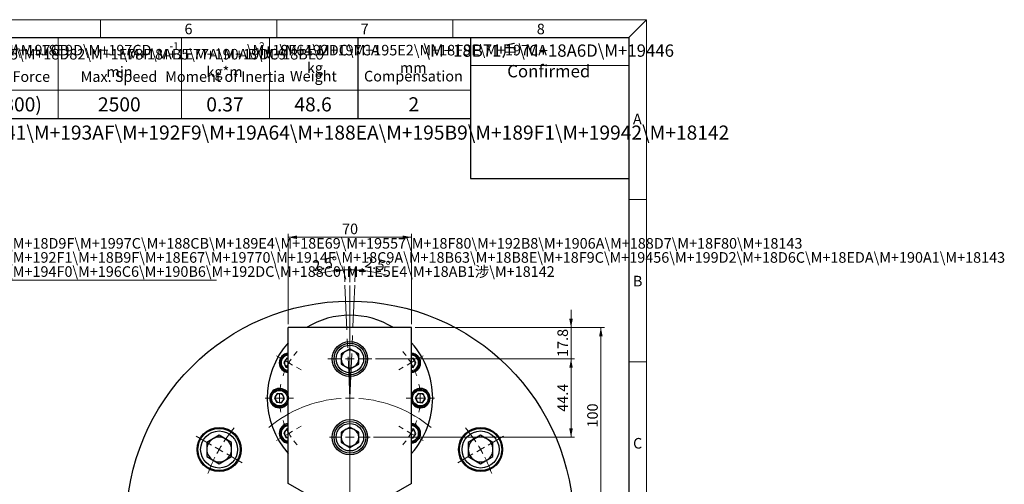
# Model space of a CAD drawing. Units: millimetres. Extents: x 4 to 517, y 1 to 292.
# Drawn here: x 237 to 517, y 160 to 292 of the extents above; entities that cross this region are included whole.
import ezdxf

# ---------------------------------------------------------------- set-up
doc = ezdxf.new("R2010")
doc.units = ezdxf.units.MM
doc.linetypes.add('CENTERX2', pattern=[20.32, 12.7, -2.54, 2.54, -2.54])
doc.styles.add('SLDTEXTSTYLE1', font='TXT', dxfattribs={"width": 0.75})
doc.styles.add('SLDTEXTSTYLE15', font='TXT', dxfattribs={"width": 0.684092, "bigfont": 'bigfont'})
doc.styles.add('SLDTEXTSTYLE16', font='TXT', dxfattribs={"width": 0.660547, "bigfont": 'bigfont'})
doc.styles.add('SLDTEXTSTYLE2', font='TXT', dxfattribs={"width": 0.75, "bigfont": 'bigfont'})
doc.styles.add('SLDTEXTSTYLE3', font='TXT', dxfattribs={"width": 0.7, "bigfont": 'bigfont'})
doc.styles.add('SLDTEXTSTYLE6', font='TXT', dxfattribs={"width": 0.666667, "bigfont": 'bigfont'})
doc.styles.add('SLDTEXTSTYLE7', font='TXT', dxfattribs={"width": 0.486185})
doc.styles.add('SLDTEXTSTYLE8', font='TXT', dxfattribs={"width": 0.636661, "bigfont": 'bigfont'})
doc.styles.add('SLDTEXTSTYLE9', font='TXT', dxfattribs={"width": 0.636661})
doc.dimstyles.new('SLDDIMSTYLE0', dxfattribs={"dimtxt": 3, "dimasz": 1, "dimexe": 0, "dimexo": 0.0625, "dimgap": 0.75, "dimtad": 1, "dimdec": 4, "dimlfac": 2, "dimzin": 12, "dimdsep": 46, "dimtxsty": 'SLDTEXTSTYLE1', "dimblk1": 'DOT', "dimsah": 1, "dimcen": 0.09, "dimadec": 1, "dimazin": 3, "dimtfac": 1, "dimtdec": 1, "dimtofl": 0, "dimtmove": 0, "dimatfit": 3, "dimldrblk": 'DOT', "dimfxl": 0, "dimfrac": 2, "dimtolj": 1, "dimtzin": 12, "dimarcsym": 0})
doc.dimstyles.new('SLDDIMSTYLE1', dxfattribs={"dimtxt": 3, "dimasz": 2.5, "dimexe": 0, "dimexo": 0.0625, "dimgap": 0.75, "dimtad": 1, "dimdec": 4, "dimlfac": 2, "dimzin": 12, "dimdsep": 46, "dimtxsty": 'SLDTEXTSTYLE1', "dimblk2": 'DOT', "dimsah": 1, "dimcen": 0.09, "dimadec": 1, "dimazin": 3, "dimtfac": 1, "dimtdec": 1, "dimtofl": 0, "dimtmove": 0, "dimatfit": 3, "dimfxl": 0, "dimfrac": 2, "dimtolj": 1, "dimtzin": 12, "dimarcsym": 0})
doc.dimstyles.new('SLDDIMSTYLE2', dxfattribs={"dimtxt": 3, "dimasz": 2.5, "dimexe": 0, "dimexo": 0.0625, "dimgap": 0.75, "dimtad": 1, "dimdec": 3, "dimlfac": 2, "dimrnd": 1e-09, "dimzin": 12, "dimdsep": 46, "dimtxsty": 'SLDTEXTSTYLE1', "dimsah": 1, "dimcen": 0.09, "dimadec": 0, "dimazin": 3, "dimtfac": 1, "dimtdec": 3, "dimtofl": 0, "dimtmove": 0, "dimatfit": 3, "dimfxl": 0, "dimfrac": 2, "dimtolj": 1, "dimtzin": 12, "dimarcsym": 0})
doc.dimstyles.new('SLDDIMSTYLE3', dxfattribs={"dimtxt": 3, "dimasz": 2.5, "dimexe": 0, "dimexo": 0.0625, "dimgap": 0.75, "dimtad": 1, "dimdec": 3, "dimlfac": 2, "dimrnd": 1e-09, "dimzin": 12, "dimdsep": 46, "dimtxsty": 'SLDTEXTSTYLE1', "dimsah": 1, "dimcen": 0.09, "dimadec": 0, "dimazin": 3, "dimtfac": 1, "dimtdec": 3, "dimtmove": 0, "dimatfit": 0, "dimfxl": 0, "dimfrac": 2, "dimtolj": 1, "dimtzin": 12, "dimarcsym": 0})

# ---------------------------------------------------------------- blocks, each defined once
blk = doc.blocks.new('SW_NOTE_1')
at = {"color": 0, "linetype": 'Continuous', "lineweight": 0, "attachment_point": 2}
for s, insert, char_height, style in [('2', (21.29, 5.76), 2.1, 'SLDTEXTSTYLE9'), ('\\M+18AB5\\M+190AB\\M+18BE9  kg*m', (10.23, 3.87), 3, 'SLDTEXTSTYLE8')]:
    blk.add_mtext(s, dxfattribs=dict(at, insert=insert, char_height=char_height, style=style))
blk = doc.blocks.new('SW_NOTE_2')
at = {"color": 0, "linetype": 'Continuous', "lineweight": 0, "attachment_point": 2}
for s, insert, char_height, style in [('-1', (30.42, 5.76), 2.1, 'SLDTEXTSTYLE1'), ('\\M+18DC5\\M+18D82\\M+1E78F\\M+1E77A\\M+19DC9  min', (14.44, 3.87), 3, 'SLDTEXTSTYLE3')]:
    blk.add_mtext(s, dxfattribs=dict(at, insert=insert, char_height=char_height, style=style))
blk = doc.blocks.new('_DOT')
at = {"color": 0, "linetype": 'ByBlock', "lineweight": -2}
blk.add_line((-0.5, 0), (-1, 0), dxfattribs=at)
at = {"color": 0, "linetype": 'ByBlock', "const_width": 0.5}
blk.add_lwpolyline([(-0.25, 0, 1), (0.25, 0, 1)], format="xyb", close=True, dxfattribs=at)
blk = doc.blocks.new('_D')
at = {"color": 7, "linetype": 'Continuous', "lineweight": 18}
for p, q in [((329.34, 217.69), (329.15, 222.02)), ((330.78, 217.6), (330.78, 222.06))]:
    blk.add_line(p, q, dxfattribs=at)
for start, end in [(92.5, 106.0519), (90, 92.5), (82.1419, 90)]:
    blk.add_arc((330.78, 184.68), 36.38, start, end, dxfattribs=at)
blk.add_solid([(329.19, 221.02), (326.66, 221.33), (326.74, 220.33)], dxfattribs=at)
at = {"color": 7, "linetype": 'Continuous', "lineweight": 18, "rotation": 178.0343210193338}
blk.add_blockref('_DOT', (330.78, 221.06), dxfattribs=at)
at = {"color": 7, "linetype": 'Continuous', "lineweight": 18, "insert": (319.97, 223.61), "char_height": 3, "attachment_point": 1, "rotation": 10.4457, "style": 'SLDTEXTSTYLE1'}
blk.add_mtext('2.5°', dxfattribs=at)
blk = doc.blocks.new('_D_1')
at = {"color": 7, "linetype": 'Continuous', "lineweight": 18}
for p, q in [((330.78, 217.6), (330.78, 222.06)), ((332.22, 217.69), (332.41, 222.02))]:
    blk.add_line(p, q, dxfattribs=at)
for start, end in [(90, 97.8581), (87.5, 90), (72.6947, 87.5)]:
    blk.add_arc((330.78, 184.68), 36.38, start, end, dxfattribs=at)
blk.add_solid([(332.37, 221.02), (334.82, 220.33), (334.9, 221.33)], dxfattribs=at)
at = {"color": 7, "linetype": 'Continuous', "lineweight": 18, "rotation": 1.965678980667029}
blk.add_blockref('_DOT', (330.78, 221.06), dxfattribs=at)
at = {"color": 7, "linetype": 'Continuous', "lineweight": 18, "insert": (335.44, 224.81), "char_height": 3, "attachment_point": 1, "rotation": 348.3009, "style": 'SLDTEXTSTYLE1'}
blk.add_mtext('2.5°', dxfattribs=at)
blk = doc.blocks.new('_D_2')
at = {"color": 7, "linetype": 'Continuous', "lineweight": 18}
for p, q in [((313.28, 205.68), (313.28, 231.3)), ((313.28, 230.3), (348.28, 230.3)), ((348.28, 205.68), (348.28, 231.3))]:
    blk.add_line(p, q, dxfattribs=at)
for points in [[(313.28, 230.3), (315.78, 229.8), (315.78, 230.8)], [(348.28, 230.3), (345.78, 230.8), (345.78, 229.8)]]:
    blk.add_solid(points, dxfattribs=at)
at = {"color": 7, "linetype": 'Continuous', "lineweight": 18, "insert": (328.56, 234.17), "char_height": 3, "attachment_point": 1, "style": 'SLDTEXTSTYLE1'}
blk.add_mtext('70', dxfattribs=at)
blk = doc.blocks.new('_D_3')
at = {"color": 7, "linetype": 'Continuous', "lineweight": 18}
for p, q in [((393.55, 204.68), (393.55, 209.68)), ((349.28, 204.68), (394.55, 204.68)), ((393.55, 204.68), (393.55, 195.78)), ((338.03, 195.78), (394.55, 195.78)), ((393.55, 195.78), (393.55, 190.78))]:
    blk.add_line(p, q, dxfattribs=at)
for points in [[(393.55, 204.68), (394.05, 207.18), (393.05, 207.18)], [(393.55, 195.78), (393.05, 193.28), (394.05, 193.28)]]:
    blk.add_solid(points, dxfattribs=at)
at = {"color": 7, "linetype": 'Continuous', "lineweight": 18, "insert": (389.69, 196.35), "char_height": 3, "attachment_point": 1, "rotation": 90, "style": 'SLDTEXTSTYLE1'}
blk.add_mtext('17.8', dxfattribs=at)
blk = doc.blocks.new('_D_4')
at = {"color": 7, "linetype": 'Continuous', "lineweight": 18}
for p, q in [((338.03, 195.78), (394.55, 195.78)), ((393.55, 195.78), (393.55, 173.58)), ((337.53, 173.58), (394.55, 173.58))]:
    blk.add_line(p, q, dxfattribs=at)
for points in [[(393.55, 195.78), (393.05, 193.28), (394.05, 193.28)], [(393.55, 173.58), (394.05, 176.08), (393.05, 176.08)]]:
    blk.add_solid(points, dxfattribs=at)
at = {"color": 7, "linetype": 'Continuous', "lineweight": 18, "insert": (389.69, 180.8), "char_height": 3, "attachment_point": 1, "rotation": 90, "style": 'SLDTEXTSTYLE1'}
blk.add_mtext('44.4', dxfattribs=at)
blk = doc.blocks.new('_D_6')
at = {"color": 7, "linetype": 'Continuous', "lineweight": 18}
for p, q in [((349.28, 204.68), (403.02, 204.68)), ((402.02, 204.68), (402.02, 154.68)), ((339.28, 154.68), (403.02, 154.68))]:
    blk.add_line(p, q, dxfattribs=at)
for points in [[(402.02, 204.68), (401.52, 202.18), (402.52, 202.18)], [(402.02, 154.68), (402.52, 157.18), (401.52, 157.18)]]:
    blk.add_solid(points, dxfattribs=at)
at = {"color": 7, "linetype": 'Continuous', "lineweight": 18, "insert": (398.15, 176.35), "char_height": 3, "attachment_point": 1, "rotation": 90, "style": 'SLDTEXTSTYLE1'}
blk.add_mtext('100', dxfattribs=at)
blk = doc.blocks.new('SW_CENTERMARKSYMBOL_0')
at = {"color": 0, "linetype": 'Continuous', "lineweight": 0}
for p, q in [((0, 2.5), (0, 25)), ((0, 0), (0, 1.25)), ((0, 0), (0, -1.25)), ((0, -2.5), (0, -25)), ((-39.27, -13.33), (-43.6, -10.83)), ((39.27, -13.33), (43.6, -10.83)), ((-37.11, -14.58), (-38.19, -13.95)), ((37.11, -14.58), (38.19, -13.95)), ((-37.11, -14.58), (-36.03, -15.2)), ((-34.94, -15.83), (-30.61, -18.33)), ((0, -33.5), (0, -16.75)), ((34.94, -15.83), (30.61, -18.33)), ((37.11, -14.58), (36.03, -15.2)), ((-2.5, -36), (-19.25, -36)), ((0, -36), (-1.25, -36)), ((0, -36), (0, -34.75)), ((0, -36), (0, -37.25)), ((0, -36), (1.25, -36)), ((2.5, -36), (19.25, -36)), ((0, -38.5), (0, -55.25)), ((29.01, -52.75), (3.63, -38.09)), ((-29.01, -52.75), (-9.53, -41.5)), ((-33.34, -55.25), (-52.83, -66.5)), ((-31.18, -54), (-32.26, -54.63)), ((-31.18, -54), (-30.09, -53.38)), ((31.18, -54), (30.09, -53.38)), ((31.18, -54), (32.26, -54.63)), ((33.34, -55.25), (52.83, -66.5)), ((0, -76.35), (0, -71.35)), ((0, -78.85), (0, -77.6)), ((0, -78.85), (0, -80.1)), ((0, -81.35), (0, -86.35))]:
    blk.add_line(p, q, dxfattribs=at)
for radius, start, end in [(36, 90, 91.9894), (36, 88.0106, 90), (36, 93.9789, 129.7887), (36, 50.2113, 86.0211), (42.85, 139.9716, 146.6572), (42.85, 33.3428, 40.0284), (42.85, 148.3286, 150), (42.85, 30, 31.6714), (42.85, 150, 151.6714), (42.85, 28.3286, 30), (42.85, 153.3428, 160.0284), (42.85, 19.9716, 26.6572), (36, 170.2113, 206.0211), (36, 333.9789, 9.7887), (36, 208.0106, 210), (36, 330, 331.9894), (36, 210, 211.9894), (36, 328.0106, 330), (36, 213.9789, 249.7887), (36, 290.2113, 326.0211), (42.85, 259.9716, 266.6572), (42.85, 273.3428, 280.0284), (42.85, 268.3286, 270), (42.85, 270, 271.6714)]:
    blk.add_arc((0, -36), radius, start, end, dxfattribs=at)
blk = doc.blocks.new('SW_CENTERMARKSYMBOL_1')
at = {"color": 0, "linetype": 'Continuous', "lineweight": 0}
for p, q in [((-2.17, 1.25), (-3.46, 2)), ((0, 0), (-1.08, 0.63)), ((0, 0), (1.08, -0.63)), ((34.64, 0), (33.56, -0.63)), ((34.64, 0), (35.72, 0.63)), ((36.81, 1.25), (38.11, 2)), ((2.17, -1.25), (3.46, -2)), ((32.48, -1.25), (31.18, -2)), ((0, -20), (1.08, -19.38)), ((2.17, -18.75), (3.46, -18)), ((32.48, -18.75), (31.18, -18)), ((34.64, -20), (33.56, -19.38)), ((-2.17, -21.25), (-3.46, -22)), ((0, -20), (-1.08, -20.63)), ((34.64, -20), (35.72, -20.63)), ((36.81, -21.25), (38.11, -22))]:
    blk.add_line(p, q, dxfattribs=at)
for start, end in [(138.5408, 142.838), (37.162, 41.4592), (146.419, 150), (30, 33.581), (157.162, 161.4592), (150, 153.581), (26.419, 30), (18.5408, 22.838), (198.5408, 202.838), (337.162, 341.4592), (206.419, 210), (330, 333.581), (210, 213.581), (217.162, 221.4592), (318.5408, 322.838), (326.419, 330)]:
    blk.add_arc((17.32, -10), 20, start, end, dxfattribs=at)
blk = doc.blocks.new('SW_CENTERMARKSYMBOL_4')
at = {"color": 0, "linetype": 'Continuous', "lineweight": 0}
for p, q in [((0, 2.5), (0, 64.75)), ((-2.5, 0), (-64.75, 0)), ((0, 0), (-1.25, 0)), ((0, 0), (0, 1.25)), ((0, 0), (0, -1.25)), ((0, 0), (1.25, 0)), ((2.5, 0), (64.75, 0)), ((0, -2.5), (0, -64.75))]:
    blk.add_line(p, q, dxfattribs=at)
blk = doc.blocks.new('SW_CENTERMARKSYMBOL_5')
at = {"color": 0, "linetype": 'Continuous', "lineweight": 0}
for p, q in [((0, 2.5), (0, 6.25)), ((-2.5, 0), (-6.25, 0)), ((0, 0), (-1.25, 0)), ((0, 0), (0, 1.25)), ((0, 0), (0, -1.25)), ((0, 0), (1.25, 0)), ((2.5, 0), (6.25, 0)), ((0, -2.5), (0, -6.25))]:
    blk.add_line(p, q, dxfattribs=at)
blk = doc.blocks.new('SW_CENTERMARKSYMBOL_6')
at = {"color": 0, "linetype": 'Continuous', "lineweight": 0}
for p, q in [((0, 2.5), (0, 5.75)), ((-2.5, 0), (-5.75, 0)), ((0, 0), (-1.25, 0)), ((0, 0), (0, 1.25)), ((0, 0), (0, -1.25)), ((0, 0), (1.25, 0)), ((2.5, 0), (5.75, 0)), ((0, -2.5), (0, -5.75))]:
    blk.add_line(p, q, dxfattribs=at)
blk = doc.blocks.new('SW_CENTERMARKSYMBOL_10')
at = {"color": 0, "linetype": 'Continuous', "lineweight": 0}
for p, q in [((-2.17, 1.25), (-3.46, 2)), ((0, 0), (-1.08, 0.63)), ((0, 0), (1.08, -0.63)), ((2.17, -1.25), (3.46, -2)), ((-5.18, -10), (-6.68, -10)), ((-2.68, -10), (-3.93, -10)), ((-2.68, -10), (-1.43, -10)), ((-0.18, -10), (1.32, -10)), ((34.82, -10), (33.32, -10)), ((37.32, -10), (36.07, -10)), ((37.32, -10), (38.57, -10)), ((39.82, -10), (41.32, -10)), ((0, -20), (1.08, -19.38)), ((2.17, -18.75), (3.46, -18)), ((-2.17, -21.25), (-3.46, -22)), ((0, -20), (-1.08, -20.63))]:
    blk.add_line(p, q, dxfattribs=at)
for start, end in [(138.5408, 142.838), (146.419, 150), (157.162, 161.4592), (150, 153.581), (168.5408, 172.838), (7.162, 11.4592), (176.419, 180), (180, 183.581), (0, 3.581), (356.419, 0), (187.162, 191.4592), (348.5408, 352.838), (198.5408, 202.838), (206.419, 210), (210, 213.581), (217.162, 221.4592)]:
    blk.add_arc((17.32, -10), 20, start, end, dxfattribs=at)
blk = doc.blocks.new('SW_NOTE_7')
at = {"color": 0, "linetype": 'Continuous', "lineweight": 0}
blk.add_line((59.88, 0), (0, 0), dxfattribs=at)
at = {"color": 0, "linetype": 'Continuous', "lineweight": 0, "char_height": 3, "attachment_point": 1, "style": 'SLDTEXTSTYLE2'}
for s, insert in [('\\M+18D9F\\M+1997C\\M+188CB\\M+189E4\\M+18E69\\M+19557\\M+18F80\\M+192B8\\M+1906A\\M+188D7\\M+18F80\\M+18143', (0.42, 11.94)), ('\\M+192F1\\M+18B9F\\M+18E67\\M+19770\\M+1914F\\M+18C9A\\M+18B63\\M+18B8E\\M+18F9C\\M+19456\\M+199D2\\M+18D6C\\M+18EDA\\M+190A1\\M+18143', (0.42, 7.94)), ('\\M+194F0\\M+196C6\\M+190B6\\M+192DC\\M+188C0\\M+1E5E4\\M+18AB1涉\\M+18142', (0.42, 3.94))]:
    blk.add_mtext(s, dxfattribs=dict(at, insert=insert))

msp = doc.modelspace()

# ---------------------------------------------------------------- linework, layer by layer
at = {"color": 7, "linetype": 'Continuous', "lineweight": 18}
for p, q in [((5, 292), (415, 292)), ((260, 292), (260, 287)), ((310, 292), (310, 287)), ((360, 292), (360, 287)), ((410, 287), (415, 292)), ((415, 292), (415, 11)), ((248, 264), (248, 287)), ((283, 287), (283, 264)), ((308, 287), (308, 264)), ((365, 279), (410, 279)), ((10, 272), (365, 272)), ((410, 241), (415, 241)), ((410, 195), (415, 195))]:
    msp.add_line(p, q, dxfattribs=at)
at = {"color": 7, "linetype": 'Continuous', "lineweight": 25}
for p, q in [((10, 287), (410, 287)), ((333, 287), (333, 264)), ((365, 287), (365, 247)), ((410, 287), (410, 11)), ((10, 264), (365, 264)), ((365, 247), (410, 247)), ((313.279896, 160.4527977), (313.279896, 204.67929698)), ((348.27989615, 204.67929698), (313.279896, 204.67929698)), ((348.27989615, 160.4527977), (348.27989615, 204.67929698)), ((330.77989608, 198.66604514), (328.27989613, 197.22267024)), ((333.27989602, 197.22267024), (330.77989608, 198.66604514)), ((312.84395695, 195.98489038), (312.02099375, 194.79911558)), ((313.279896, 195.94857625), (312.84395695, 195.98489038)), ((328.27989613, 197.22267024), (328.27989613, 194.33592043)), ((333.27989602, 194.33592043), (333.27989602, 197.22267024)), ((348.92336741, 195.86507014), (348.27989615, 195.91867334)), ((349.53879841, 194.5594751), (348.92336741, 195.86507014)), ((312.02099375, 194.79911558), (312.63642475, 193.49352054)), ((312.63642475, 193.49352054), (313.279896, 193.43991733)), ((328.27989613, 194.33592043), (330.77989608, 192.89254553)), ((330.77989608, 192.89254553), (333.27989602, 194.33592043)), ((348.27989615, 193.41001443), (348.71583521, 193.3737003)), ((348.71583521, 193.3737003), (349.53879841, 194.5594751)), ((310.16446553, 185.98488874), (309.34150234, 184.79911394)), ((309.34150234, 184.79911394), (309.95693333, 183.4935189)), ((311.60285972, 185.86507223), (310.16446553, 185.98488874)), ((311.39532752, 183.37369866), (312.21829071, 184.55947719)), ((312.21829071, 184.55947719), (311.60285972, 185.86507223)), ((350.16446464, 185.98488874), (349.34150144, 184.79911394)), ((349.34150144, 184.79911394), (349.95693244, 183.4935189)), ((351.60285883, 185.86507223), (350.16446464, 185.98488874)), ((351.39532663, 183.37369866), (352.21828982, 184.55947719)), ((352.21828982, 184.55947719), (351.60285883, 185.86507223)), ((309.95693333, 183.4935189), (311.39532752, 183.37369866)), ((349.95693244, 183.4935189), (351.39532663, 183.37369866)), ((330.77989608, 176.46604746), (328.27989613, 175.02267069)), ((333.27989602, 175.02267069), (330.77989608, 176.46604746)), ((293.67070734, 174.14574667), (290.1707077, 172.12502069)), ((297.17070699, 172.12502069), (293.67070734, 174.14574667)), ((312.84395695, 175.98489083), (312.02099375, 174.79911416)), ((312.02099375, 174.79911416), (312.63642475, 173.49351912)), ((312.63642475, 173.49351912), (313.279896, 173.43991778)), ((313.279896, 175.9485767), (312.84395695, 175.98489083)), ((328.27989613, 175.02267069), (328.27989613, 172.13591903)), ((333.27989602, 172.13591903), (333.27989602, 175.02267069)), ((348.92336741, 175.86507059), (348.27989615, 175.91867193)), ((348.27989615, 173.41001488), (348.71583521, 173.37370075)), ((348.71583521, 173.37370075), (349.53879841, 174.55947555)), ((349.53879841, 174.55947555), (348.92336741, 175.86507059)), ((367.88908481, 174.14574667), (364.38908517, 172.12502069)), ((371.38908446, 172.12502069), (367.88908481, 174.14574667)), ((290.1707077, 172.12502069), (290.1707077, 168.08356873)), ((297.17070699, 168.08356873), (297.17070699, 172.12502069)), ((328.27989613, 172.13591903), (330.77989608, 170.69254413)), ((330.77989608, 170.69254413), (333.27989602, 172.13591903)), ((364.38908517, 172.12502069), (364.38908517, 168.08356873)), ((371.38908446, 168.08356873), (371.38908446, 172.12502069)), ((290.1707077, 168.08356873), (293.67070734, 166.06284275)), ((293.67070734, 166.06284275), (297.17070699, 168.08356873)), ((364.38908517, 168.08356873), (367.88908481, 166.06284275)), ((367.88908481, 166.06284275), (371.38908446, 168.08356873)), ((323.27989625, 154.6792953), (313.279896, 160.4527977)), ((348.27989615, 160.4527977), (338.27989591, 154.6792953))]:
    msp.add_line(p, q, dxfattribs=at)
at = {"color": 7, "linetype": 'CENTERX2', "lineweight": 18}
for p, q in [((329.38234591, 216.68845674), (330.77989608, 184.67929525)), ((330.77989608, 184.67929525), (332.177534, 216.69046645)), ((330.77989608, 184.67929525), (330.77989608, 216.5990348))]:
    msp.add_line(p, q, dxfattribs=at)
at = {"color": 7, "linetype": 'Continuous', "lineweight": 0}
for p, q in [((301.66342571, 205.11050306), (301.62797212, 205.17190702)), ((296.43181801, 202.17190839), (296.46727159, 202.1105007))]:
    msp.add_line(p, q, dxfattribs=at)
at = {"color": 7, "linetype": 'Continuous', "lineweight": 25, "flags": 128}
for points in [[(312.39342965, 196.94065086), (313.01503531, 197.13948823), (313.279896, 197.17284448)], [(313.279896, 196.87196023), (313.09302427, 196.84857658), (312.52134494, 196.66928954)], [(312.39342965, 176.94065131), (313.01503531, 177.13948868), (313.279896, 177.17284306)], [(313.279896, 176.87196068), (313.09302427, 176.84857517), (312.52134494, 176.66928998)]]:
    msp.add_lwpolyline(points, dxfattribs=at)
at = {"color": 7, "linetype": 'Continuous', "lineweight": 25}
for centre, radius in [((330.77989608, 148.67929525), 63.5), ((330.77989608, 195.77929525), 5), ((330.77989608, 195.77929525), 4.5), ((330.77989608, 195.77929525), 3.9), ((310.77989608, 184.67929525), 2.5), ((310.77989608, 184.67929525), 2.2), ((350.77989608, 184.67929525), 2.5), ((350.77989608, 184.67929525), 2.2), ((293.67070753, 170.10429525), 6.25), ((293.67070753, 170.10429525), 6), ((330.77989608, 173.57929525), 5), ((330.77989608, 173.57929525), 4.5), ((330.77989608, 173.57929525), 3.9), ((367.88908463, 170.10429525), 6.25), ((367.88908463, 170.10429525), 6), ((293.67070753, 170.10429525), 5.25), ((367.88908463, 170.10429525), 5.25), ((293.67070753, 170.10429525), 0.03589838), ((367.88908463, 170.10429525), 0.03589838)]:
    msp.add_circle(centre, radius, dxfattribs=at)
for centre, radius, start, end in [((330.77989608, 184.67929525), 23.5, 58.3275665736, 121.6724334264), ((330.77989608, 184.67929525), 23.5, 138.1316937737, 221.8683062263), ((330.77989608, 184.67929525), 23.5, 0, 41.8683062263), ((313.459388, 194.67929525), 2.75, 93.7423439038, 266.2576560962), ((313.459388, 194.67929525), 2.5, 115.2382324892, 265.8828057298), ((313.459388, 194.67929525), 2.2, 115.2382324892, 265.3201939192), ((313.459388, 194.67929525), 1.25, 98.2558426505, 145.2382324892), ((330.77989608, 195.77929525), 2.5, 120, 180), ((330.77989608, 195.77929525), 2.5, 180, 240), ((330.77989608, 195.77929525), 2.5, 60, 120), ((330.77989608, 195.77929525), 2.5, 0, 60), ((330.77989608, 195.77929525), 2.5, 300, 0), ((348.10040415, 194.67929525), 2.75, 0, 86.2576560963), ((348.10040415, 194.67929525), 2.5, 274.1171942702, 85.8828057298), ((348.10040415, 194.67929525), 2.2, 274.6798060808, 85.3201939192), ((348.10040415, 194.67929525), 1.25, 25.2382324892, 81.7441573495), ((313.459388, 194.67929525), 1.25, 145.2382324892, 205.2382324892), ((313.459388, 194.67929525), 1.25, 205.2382324892, 261.7441573495), ((330.77989608, 195.77929525), 2.5, 240, 300), ((348.10040415, 194.67929525), 2.75, 273.7423439037, 0), ((348.10040415, 194.67929525), 1.25, 278.2558426505, 325.2382324892), ((348.10040415, 194.67929525), 1.25, 325.2382324892, 25.2382324892), ((310.77989608, 184.67929525), 2.75, 24.6199773287, 335.3800226713), ((350.77989608, 184.67929525), 2.75, 0, 155.3800226714), ((310.77989608, 184.67929525), 1.25, 145.2382324892, 205.2382324892), ((310.77989608, 184.67929525), 1.25, 85.2382324892, 145.2382324892), ((310.77989608, 184.67929525), 1.25, 25.2382324892, 85.2382324892), ((310.77989608, 184.67929525), 1.25, 325.2382324892, 25.2382324892), ((350.77989608, 184.67929525), 2.75, 204.6199773287, 0), ((330.77989608, 184.67929525), 23.5, 318.1316937737, 0), ((350.77989608, 184.67929525), 1.25, 145.2382324892, 205.2382324892), ((350.77989608, 184.67929525), 1.25, 85.2382324892, 145.2382324892), ((350.77989608, 184.67929525), 1.25, 25.2382324892, 85.2382324892), ((350.77989608, 184.67929525), 1.25, 325.2382324892, 25.2382324892), ((310.77989608, 184.67929525), 1.25, 205.2382324892, 265.2382324892), ((310.77989608, 184.67929525), 1.25, 265.2382324892, 325.2382324892), ((350.77989608, 184.67929525), 1.25, 205.2382324892, 265.2382324892), ((350.77989608, 184.67929525), 1.25, 265.2382324892, 325.2382324892), ((313.459388, 174.67929525), 2.75, 93.7423439038, 266.2576560962), ((313.459388, 174.67929525), 2.5, 115.2382324892, 265.8828057298), ((313.459388, 174.67929525), 2.2, 115.2382324892, 265.3201939192), ((330.77989608, 173.57929525), 2.5, 60, 120), ((348.10040415, 174.67929525), 2.75, 0, 86.2576560963), ((348.10040415, 174.67929525), 2.5, 274.1171942702, 85.8828057298), ((348.10040415, 174.67929525), 2.2, 274.6798060808, 85.3201939192), ((293.67070753, 170.10429525), 3.5, 60, 120), ((313.459388, 174.67929525), 1.25, 145.2382324892, 205.2382324892), ((313.459388, 174.67929525), 1.25, 205.2382324892, 261.7441573495), ((313.459388, 174.67929525), 1.25, 98.2558426505, 145.2382324892), ((330.77989608, 173.57929525), 2.5, 120, 180), ((330.77989608, 173.57929525), 2.5, 180, 240), ((330.77989608, 173.57929525), 2.5, 0, 60), ((330.77989608, 173.57929525), 2.5, 300, 0), ((348.10040415, 174.67929525), 1.25, 25.2382324892, 81.7441573495), ((348.10040415, 174.67929525), 2.75, 273.7423439037, 0), ((348.10040415, 174.67929525), 1.25, 278.2558426505, 325.2382324892), ((348.10040415, 174.67929525), 1.25, 325.2382324892, 25.2382324892), ((367.88908463, 170.10429525), 3.5, 60, 120), ((293.67070753, 170.10429525), 3.5, 120, 180), ((293.67070753, 170.10429525), 3.5, 0, 60), ((330.77989608, 173.57929525), 2.5, 240, 300), ((367.88908463, 170.10429525), 3.5, 120, 180), ((367.88908463, 170.10429525), 3.5, 0, 60), ((293.67070753, 170.10429525), 3.5, 180, 240), ((293.67070753, 170.10429525), 3.5, 300, 0), ((367.88908463, 170.10429525), 3.5, 180, 240), ((367.88908463, 170.10429525), 3.5, 300, 0), ((293.67070753, 170.10429525), 3.5, 240, 300), ((367.88908463, 170.10429525), 3.5, 240, 300)]:
    msp.add_arc(centre, radius, start, end, dxfattribs=at)

# ---------------------------------------------------------------- block references
at = {"color": 7, "linetype": 'Continuous', "lineweight": 0}
for name, p in [('SW_NOTE_2', (250.50687359, 279.8450004)), ('SW_NOTE_1', (284.51937529, 279.8450004)), ('SW_NOTE_7', (233.07058126, 218.13048625)), ('SW_CENTERMARKSYMBOL_4', (330.77989608, 148.67929525)), ('SW_CENTERMARKSYMBOL_0', (330.77989608, 184.67929525)), ('SW_CENTERMARKSYMBOL_5', (330.77989608, 195.77929525)), ('SW_CENTERMARKSYMBOL_10', (313.459388, 194.67929525)), ('SW_CENTERMARKSYMBOL_1', (313.459388, 194.67929525)), ('SW_CENTERMARKSYMBOL_6', (330.77989608, 173.57929525))]:
    msp.add_blockref(name, p, dxfattribs=at)

# ---------------------------------------------------------------- texts
for s, insert, char_height, attachment_point, style in [('6', (284.96979165, 290.86720326), 3, 2, 'SLDTEXTSTYLE1'), ('7', (334.96979165, 290.86720326), 3, 2, 'SLDTEXTSTYLE1'), ('8', (384.96979165, 290.86720326), 3, 2, 'SLDTEXTSTYLE1'), ('\\M+19765\\M+18B96\\M+196FB\\M+19AD8\\M+1E39D\\M+19084\\M+197CD  kN (kgf)', (184.6957771, 284.86720326), 3, 2, 'SLDTEXTSTYLE16'), ('\\M+18DC5\\M+191E5\\M+19AF1\\M+18E9D\\M+197CD  kN (kgf)', (226.68333237, 284.86720326), 3, 2, 'SLDTEXTSTYLE3'), ('\\M+18F64\\M+197CA  kg', (320.40104161, 284.86720326), 3, 2, 'SLDTEXTSTYLE6'), ('\\M+192DC\\M+195E2\\M+18F9E\\M+197CA mm', (348.75344178, 284.86720326), 3, 2, 'SLDTEXTSTYLE2'), ('\\M+18B71戶\\M+18A6D\\M+19446 Confirmed', (387.23506843, 284.98604256), 3.5, 2, 'SLDTEXTSTYLE2'), ('Max. Gripping Force', (226.75833257, 277.36720326), 3, 2, 'SLDTEXTSTYLE1'), ('Max. Speed', (265.23958341, 277.36720326), 3, 2, 'SLDTEXTSTYLE1'), ('Moment of Inertia', (295.39943851, 277.36720326), 3, 2, 'SLDTEXTSTYLE7'), ('Weight', (320.43437478, 277.48803677), 3, 2, 'SLDTEXTSTYLE1'), ('Compensation', (348.81698355, 277.48803677), 3, 2, 'SLDTEXTSTYLE1'), ('A', (412.38020832, 265.36720326), 3, 2, 'SLDTEXTSTYLE1'), ('\\M+181A6\\M+192F9\\M+18D77\\M+18E9E\\M+190BF\\M+19B92\\M+19AA4\\M+196CA\\M+19841\\M+193AF\\M+192F9\\M+19A64\\M+188EA\\M+195B9\\M+189F1\\M+19942\\M+18142  \\M+181A6Please send back with order while ordering.', (12.5, 261.98404857), 4, 1, 'SLDTEXTSTYLE15'), ('B', (412.47708334, 219.36720326), 3, 2, 'SLDTEXTSTYLE1'), ('C', (412.46874997, 173.36720326), 3, 2, 'SLDTEXTSTYLE1')]:
    msp.add_mtext(s, dxfattribs=dict(at, insert=insert, char_height=char_height, attachment_point=attachment_point, style=style))
at = {"color": 1, "linetype": 'Continuous', "lineweight": 0, "char_height": 4, "attachment_point": 2, "style": 'SLDTEXTSTYLE1'}
for s, insert in [('105.9 (10800)', (226.50555585, 269.98404857)), ('2500', (265.3388891, 269.98404857)), ('0.37', (295.32777808, 269.98404857)), ('48.6', (320.32777808, 269.98404857)), ('2', (348.92358132, 270.00766454))]:
    msp.add_mtext(s, dxfattribs=dict(at, insert=insert))

# ---------------------------------------------------------------- dimensions: what is measured, and where the dimension line sits
at = {"color": 7, "linetype": 'Continuous', "lineweight": 18}
dim = msp.add_linear_dim(base=(348.27989608, 230.29942891), p1=(313.27989608, 204.67929525), p2=(348.27989608, 204.67929525), dimstyle='SLDDIMSTYLE2', dxfattribs=at)
dim.commit()
dim.dimension.update_dxf_attribs({"geometry": '_D_2', "text_midpoint": (330.77989608, 230.29942891), "dimtype": 160})
for base, line1, line2, dimstyle, picture, middle in [((329.98631616, 221.04854826), ((330.77989608, 184.67929525), (330.77989608, 216.5990348)), ((329.38234591, 216.68845674), (330.77989608, 184.67929525)), 'SLDDIMSTYLE0', '_D', (324.18442663, 220.45431609)), ((331.573476, 221.04854826), ((332.177534, 216.69046645), (330.77989608, 184.67929525)), ((330.77989608, 216.5990348), (330.77989608, 184.67929525)), 'SLDDIMSTYLE1', '_D_1', (338.15634558, 220.30148393))]:
    dim = msp.add_angular_dim_2l(base=base, line1=line1, line2=line2, dimstyle=dimstyle, dxfattribs=at)
    dim.commit()
    dim.dimension.update_dxf_attribs({"geometry": picture, "text_midpoint": middle, "dimtype": 162})
for base, p1, p2, dimstyle, picture, middle in [((393.55398083, 195.77929525), (348.27989608, 204.67929525), (337.02989608, 195.77929525), 'SLDDIMSTYLE3', '_D_3', (393.55398083, 200.22929525)), ((402.01878854, 154.67929525), (348.27989608, 204.67929525), (338.27989608, 154.67929525), 'SLDDIMSTYLE2', '_D_6', (402.01878854, 179.67929525)), ((393.55398083, 173.57929525), (337.02989608, 195.77929525), (336.52989608, 173.57929525), 'SLDDIMSTYLE2', '_D_4', (393.55398083, 184.67929525))]:
    dim = msp.add_linear_dim(base=base, p1=p1, p2=p2, angle=90, dimstyle=dimstyle, dxfattribs=at)
    dim.commit()
    dim.dimension.update_dxf_attribs({"geometry": picture, "text_midpoint": middle, "dimtype": 160})

doc.saveas('drawing.dxf')
